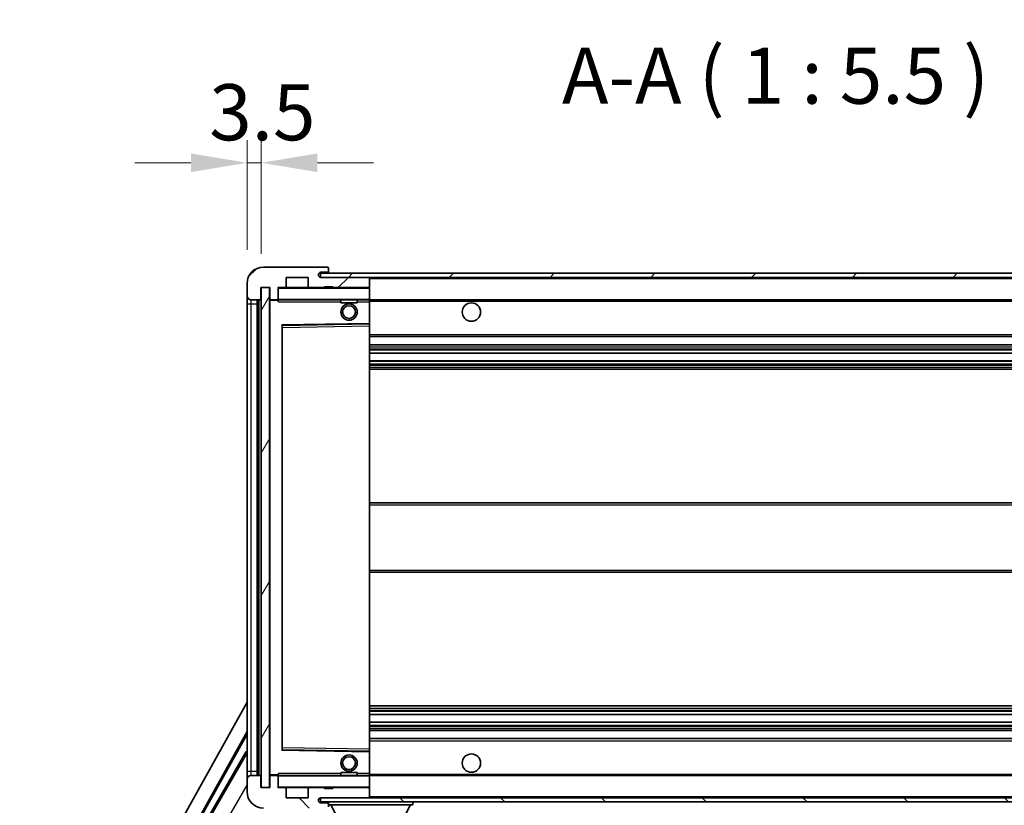
# Model space of a CAD drawing. Units: millimetres. Extents: x 0 to 11214, y 2 to 1688.
# Drawn here: x 3537 to 3779, y 1145 to 1338 of the extents above; entities that cross this region are included whole.
import ezdxf

# ---------------------------------------------------------------- set-up
doc = ezdxf.new("R2010")
doc.units = ezdxf.units.MM
for name, color, linetype, lineweight in [('Dimension (ISO)', 7, 'Continuous', 18), ('Dimension (ISO) @ 1', 7, 'Continuous', 18), ('Hatch (ISO)', 1, 'Continuous', 18), ('Symbol (ISO)', 7, 'Continuous', 18), ('Symbol (ISO) @ 1', 7, 'Continuous', 18), ('Visible (ISO)', 7, 'Continuous', 35), ('Visible Narrow (ISO)', 7, 'Continuous', 25)]:
    doc.layers.add(name, color=color, linetype=linetype, lineweight=lineweight)
doc.styles.add('Note Text (TK)', font='MS PGothic.ttf')
doc.dimstyles.new('Default - Method 1b (TK)', dxfattribs={"dimscale": 6, "dimtxt": 2.5, "dimasz": 2.5, "dimexe": 1, "dimexo": 1.5, "dimgap": 1, "dimtad": 1, "dimtoh": 1, "dimrnd": 1e-08, "dimdsep": 46, "dimtxsty": 'Note Text (TK)', "dimcen": 0.09, "dimdle": 5, "dimclrd": 100, "dimclre": 100, "dimclrt": 7, "dimadec": 1, "dimazin": 1, "dimtfac": 1, "dimtmove": 0, "dimatfit": 3, "dimfxl": 1, "dimtolj": 1, "dimlwd": -1, "dimlwe": -1, "dimarcsym": 0})
doc.dimstyles.new('Default - Method 1b (TK)$7', dxfattribs={"dimscale": 6, "dimtxt": 2.5, "dimasz": 2.5, "dimexe": 1, "dimexo": 1.5, "dimgap": 1, "dimtad": 1, "dimtoh": 1, "dimrnd": 1e-08, "dimdsep": 46, "dimtxsty": 'Note Text (TK)', "dimcen": 0.09, "dimdle": 5, "dimclrd": 100, "dimclre": 100, "dimclrt": 7, "dimadec": 1, "dimazin": 1, "dimtfac": 1, "dimtmove": 0, "dimatfit": 3, "dimfxl": 1, "dimtolj": 1, "dimlwd": -1, "dimlwe": -1, "dimarcsym": 0})
pattern_1 = [(45, (2276.402, -42.357), (-12.34785, 12.34785), [])]
pattern_2 = [(135.0002, (2276.402, -42.357), (-12.3478, -12.3479), [])]

# ---------------------------------------------------------------- blocks, each defined once
blk = doc.blocks.new('*D80')
at = {"layer": 'Defpoints', "color": 0}
for p in [(3598.67, 1149.59), (3923.67, 1149.69), (3923.67, 1083.69)]:
    blk.add_point(p, dxfattribs=at)
at = {"layer": 'Dimension (ISO)', "color": 100}
for p, q in [((3923.67, 1141.44), (3923.67, 1078.19)), ((3598.67, 1141.34), (3598.67, 1078.19)), ((3612.42, 1083.69), (3909.92, 1083.69))]:
    blk.add_line(p, q, dxfattribs=at)
for points in [[(3612.42, 1085.98), (3612.42, 1081.4), (3598.67, 1083.69)], [(3909.92, 1085.98), (3909.92, 1081.4), (3923.67, 1083.69)]]:
    blk.add_solid(points, dxfattribs=at)
at = {"layer": 'Dimension (ISO)', "color": 7, "insert": (3656.8, 1098.25), "char_height": 13.75, "attachment_point": 4, "style": 'Note Text (TK)'}
blk.add_mtext('\\A1;\\fＭＳ Ｐゴシック|b0|i0;\\H13.7500;有効寸法 / Max dim. 325', dxfattribs=at)
blk = doc.blocks.new('*D83')
at = {"layer": 'Defpoints', "color": 0}
for p in [(3596.67, 1302.67), (3593.17, 1273.09), (3596.67, 1272.09)]:
    blk.add_point(p, dxfattribs=at)
at = {"layer": 'Dimension (ISO)', "color": 100}
for p, q in [((3593.17, 1281.34), (3593.17, 1308.17)), ((3596.67, 1280.34), (3596.67, 1308.17)), ((3579.42, 1302.67), (3565.67, 1302.67)), ((3593.17, 1302.67), (3596.67, 1302.67)), ((3610.42, 1302.67), (3624.17, 1302.67))]:
    blk.add_line(p, q, dxfattribs=at)
for points in [[(3579.42, 1304.96), (3579.42, 1300.38), (3593.17, 1302.67)], [(3610.42, 1304.96), (3610.42, 1300.38), (3596.67, 1302.67)]]:
    blk.add_solid(points, dxfattribs=at)
at = {"layer": 'Dimension (ISO)', "color": 7, "insert": (3583.91, 1315.05), "char_height": 13.75, "attachment_point": 4, "style": 'Note Text (TK)'}
blk.add_mtext('\\A1;3.5', dxfattribs=at)

msp = doc.modelspace()

# ---------------------------------------------------------------- hatches: boundary and pattern name
at = {"layer": 'Hatch (ISO)'}
h = msp.add_hatch(dxfattribs=at)
h.set_pattern_fill('ANSI31', color=256, scale=139.7, style=0)
h.set_pattern_definition(pattern_1)
edge = h.paths.add_edge_path()
edge.add_ellipse((3600.4742, 1269.3908), major_axis=(0, -0.3), ratio=1, start_angle=0, end_angle=90)
edge.add_line((3600.7742, 1269.3908), (3600.7742, 1272.0908))
edge.add_line((3600.7742, 1272.0908), (3602.4742, 1272.0908))
edge.add_ellipse((3602.4742, 1272.3908), major_axis=(0, -0.3), ratio=1, start_angle=0, end_angle=90)
edge.add_line((3602.7742, 1272.3908), (3602.7742, 1274.5908))
edge.add_line((3602.7742, 1274.5908), (3608.1742, 1274.5908))
edge.add_line((3608.1742, 1274.5908), (3608.1742, 1272.3908))
edge.add_ellipse((3608.4742, 1272.3908), major_axis=(-0.3, 0), ratio=1, start_angle=0, end_angle=90)
edge.add_line((3608.4742, 1272.0908), (3612.1742, 1272.0908))
edge.add_line((3612.1742, 1272.0908), (3612.1742, 1272.2908))
edge.add_line((3612.1742, 1272.2908), (3614.1742, 1272.2908))
edge.add_line((3614.1742, 1272.2908), (3614.1742, 1272.0908))
edge.add_line((3614.1742, 1272.0908), (3622.8742, 1272.0908))
edge.add_ellipse((3622.8742, 1272.3908), major_axis=(0, -0.3), ratio=1, start_angle=0, end_angle=90)
edge.add_line((3623.1742, 1272.3908), (3623.1742, 1274.2908))
edge.add_ellipse((3622.8742, 1274.2908), major_axis=(0.3, 0), ratio=1, start_angle=0, end_angle=90)
edge.add_line((3622.8742, 1274.5908), (3611.2992, 1274.5908))
edge.add_ellipse((3611.2992, 1275.2158), major_axis=(0, -0.625), ratio=1, start_angle=348.463041, end_angle=360, ccw=False)
edge.add_ellipse((3611.2992, 1275.2158), major_axis=(-0.125, -0.6124), ratio=1, start_angle=191.536959, end_angle=360, ccw=False)
edge.add_line((3611.2992, 1275.8408), (3612.6742, 1275.8408))
edge.add_ellipse((3612.6742, 1276.3408), major_axis=(0, -0.5), ratio=1, start_angle=0, end_angle=90)
edge.add_line((3613.1742, 1276.3408), (3613.1742, 1276.7908))
edge.add_ellipse((3612.8742, 1276.7908), major_axis=(0.3, 0), ratio=1, start_angle=0, end_angle=90)
edge.add_line((3612.8742, 1277.0908), (3597.1742, 1277.0908))
edge.add_ellipse((3597.1742, 1273.0908), major_axis=(0, 4), ratio=1, start_angle=0, end_angle=90)
edge.add_line((3593.1742, 1273.0908), (3593.1742, 1270.0908))
edge.add_ellipse((3594.1742, 1270.0908), major_axis=(-1, 0), ratio=1, start_angle=0, end_angle=90)
edge.add_line((3594.1742, 1269.0908), (3596.2742, 1269.0908))
edge.add_ellipse((3596.2742, 1269.3908), major_axis=(0, -0.3), ratio=1, start_angle=0, end_angle=90)
edge.add_line((3596.5742, 1269.3908), (3596.5742, 1272.0908))
edge.add_line((3596.5742, 1272.0908), (3596.6742, 1272.0908))
edge.add_line((3596.6742, 1272.0908), (3598.6742, 1272.0908))
edge.add_line((3598.6742, 1272.0908), (3598.7742, 1272.0908))
edge.add_line((3598.7742, 1272.0908), (3598.7742, 1269.3908))
edge.add_ellipse((3599.0742, 1269.3908), major_axis=(-0.3, 0), ratio=1, start_angle=0, end_angle=90)
edge.add_line((3599.0742, 1269.0908), (3600.4742, 1269.0908))
h = msp.add_hatch(dxfattribs=at)
h.set_pattern_fill('ANSI31', color=256, scale=139.7, style=0)
h.set_pattern_definition(pattern_1)
edge = h.paths.add_edge_path()
edge.add_line((3930.6742, 1269.8408), (3925.6742, 1269.8408))
edge.add_line((3925.6742, 1269.8408), (3925.6742, 1268.8408))
edge.add_line((3925.6742, 1268.8408), (3930.6742, 1268.8408))
edge.add_ellipse((3930.6742, 1270.3408), major_axis=(0, -1.5), ratio=1, start_angle=0, end_angle=90)
edge.add_line((3932.1742, 1270.3408), (3932.1742, 1274.0908))
edge.add_ellipse((3930.6742, 1274.0908), major_axis=(1.5, 0), ratio=1, start_angle=0, end_angle=90)
edge.add_line((3930.6742, 1275.5908), (3611.1742, 1275.5908))
edge.add_line((3611.1742, 1275.5908), (3611.1742, 1274.6035))
edge.add_line((3611.1742, 1274.6035), (3611.1742, 1274.5908))
edge.add_line((3611.1742, 1274.5908), (3611.2992, 1274.5908))
edge.add_line((3611.2992, 1274.5908), (3622.8742, 1274.5908))
edge.add_line((3622.8742, 1274.5908), (3911.1742, 1274.5908))
edge.add_line((3911.1742, 1274.5908), (3917.0742, 1274.5908))
edge.add_line((3917.0742, 1274.5908), (3923.5742, 1274.5908))
edge.add_line((3923.5742, 1274.5908), (3930.1742, 1274.5908))
edge.add_line((3930.1742, 1274.5908), (3930.6742, 1274.5908))
edge.add_ellipse((3930.6742, 1274.0908), major_axis=(0, 0.5), ratio=1, start_angle=270, end_angle=360, ccw=False)
edge.add_line((3931.1742, 1274.0908), (3931.1742, 1270.3408))
edge.add_ellipse((3930.6742, 1270.3408), major_axis=(0.5, 0), ratio=1, start_angle=270, end_angle=360, ccw=False)
h = msp.add_hatch(dxfattribs=at)
h.set_pattern_fill('ANSI31', color=256, scale=139.7, angle=14.999978, style=0)
h.set_pattern_definition([(60, (2276.402, -42.357), (-15.12297, 8.73126), [])])
h.paths.add_polyline_path([(3598.6742, 1272.0908), (3596.6742, 1272.0908), (3596.6742, 1149.5908), (3598.6742, 1149.5908)])
h = msp.add_hatch(dxfattribs=at)
h.set_pattern_fill('ANSI31', color=256, scale=139.7, angle=90.00021, style=0)
h.set_pattern_definition(pattern_2)
edge = h.paths.add_edge_path()
edge.add_ellipse((3600.4742, 1152.2908), major_axis=(0.3, 0), ratio=1, start_angle=0, end_angle=90)
edge.add_line((3600.4742, 1152.5908), (3599.0742, 1152.5908))
edge.add_ellipse((3599.0742, 1152.2908), major_axis=(0, 0.3), ratio=1, start_angle=0, end_angle=90)
edge.add_line((3598.7742, 1152.2908), (3598.7742, 1149.5908))
edge.add_line((3598.7742, 1149.5908), (3598.6742, 1149.5908))
edge.add_line((3598.6742, 1149.5908), (3596.6742, 1149.5908))
edge.add_line((3596.6742, 1149.5908), (3596.5742, 1149.5908))
edge.add_line((3596.5742, 1149.5908), (3596.5742, 1152.2908))
edge.add_ellipse((3596.2742, 1152.2908), major_axis=(0.3, 0), ratio=1, start_angle=0, end_angle=90)
edge.add_line((3596.2742, 1152.5908), (3594.1742, 1152.5908))
edge.add_ellipse((3594.1742, 1151.5908), major_axis=(0, 1), ratio=1, start_angle=0, end_angle=90)
edge.add_line((3593.1742, 1151.5908), (3593.1742, 1148.5908))
edge.add_ellipse((3597.1742, 1148.5908), major_axis=(-4, 0), ratio=1, start_angle=0, end_angle=90)
edge.add_line((3597.1742, 1144.5908), (3612.8742, 1144.5908))
edge.add_ellipse((3612.8742, 1144.8908), major_axis=(0, -0.3), ratio=1, start_angle=0, end_angle=90)
edge.add_line((3613.1742, 1144.8908), (3613.1742, 1145.3408))
edge.add_ellipse((3612.6742, 1145.3408), major_axis=(0.5, 0), ratio=1, start_angle=0, end_angle=90)
edge.add_line((3612.6742, 1145.8408), (3611.2992, 1145.8408))
edge.add_ellipse((3611.2992, 1146.4658), major_axis=(0, -0.625), ratio=1, start_angle=191.536959, end_angle=360, ccw=False)
edge.add_ellipse((3611.2992, 1146.4658), major_axis=(-0.125, 0.6124), ratio=1, start_angle=348.463041, end_angle=360, ccw=False)
edge.add_line((3611.2992, 1147.0908), (3622.8742, 1147.0908))
edge.add_ellipse((3622.8742, 1147.3908), major_axis=(0, -0.3), ratio=1, start_angle=0, end_angle=90)
edge.add_line((3623.1742, 1147.3908), (3623.1742, 1149.2908))
edge.add_ellipse((3622.8742, 1149.2908), major_axis=(0.3, 0), ratio=1, start_angle=0, end_angle=90)
edge.add_line((3622.8742, 1149.5908), (3614.1742, 1149.5908))
edge.add_line((3614.1742, 1149.5908), (3614.1742, 1149.3908))
edge.add_line((3614.1742, 1149.3908), (3612.1742, 1149.3908))
edge.add_line((3612.1742, 1149.3908), (3612.1742, 1149.5908))
edge.add_line((3612.1742, 1149.5908), (3608.4742, 1149.5908))
edge.add_ellipse((3608.4742, 1149.2908), major_axis=(0, 0.3), ratio=1, start_angle=0, end_angle=90)
edge.add_line((3608.1742, 1149.2908), (3608.1742, 1147.0908))
edge.add_line((3608.1742, 1147.0908), (3602.7742, 1147.0908))
edge.add_line((3602.7742, 1147.0908), (3602.7742, 1149.2908))
edge.add_ellipse((3602.4742, 1149.2908), major_axis=(0.3, 0), ratio=1, start_angle=0, end_angle=90)
edge.add_line((3602.4742, 1149.5908), (3600.7742, 1149.5908))
edge.add_line((3600.7742, 1149.5908), (3600.7742, 1152.2908))
h = msp.add_hatch(dxfattribs=at)
h.set_pattern_fill('ANSI31', color=256, scale=139.7, angle=90.00021, style=0)
h.set_pattern_definition(pattern_2)
edge = h.paths.add_edge_path()
edge.add_line((3925.6742, 1151.8408), (3930.6742, 1151.8408))
edge.add_ellipse((3930.6742, 1151.3408), major_axis=(0, 0.5), ratio=1, start_angle=270, end_angle=360, ccw=False)
edge.add_line((3931.1742, 1151.3408), (3931.1742, 1147.5908))
edge.add_ellipse((3930.6742, 1147.5908), major_axis=(0.5, 0), ratio=1, start_angle=270, end_angle=360, ccw=False)
edge.add_line((3930.6742, 1147.0908), (3930.1742, 1147.0908))
edge.add_line((3930.1742, 1147.0908), (3923.5742, 1147.0908))
edge.add_line((3923.5742, 1147.0908), (3917.0742, 1147.0908))
edge.add_line((3917.0742, 1147.0908), (3911.1742, 1147.0908))
edge.add_line((3911.1742, 1147.0908), (3622.8742, 1147.0908))
edge.add_line((3622.8742, 1147.0908), (3611.2992, 1147.0908))
edge.add_line((3611.2992, 1147.0908), (3611.1742, 1147.0908))
edge.add_line((3611.1742, 1147.0908), (3611.1742, 1147.0782))
edge.add_line((3611.1742, 1147.0782), (3611.1742, 1146.0908))
edge.add_line((3611.1742, 1146.0908), (3930.6742, 1146.0908))
edge.add_ellipse((3930.6742, 1147.5908), major_axis=(0, -1.5), ratio=1, start_angle=0, end_angle=90)
edge.add_line((3932.1742, 1147.5908), (3932.1742, 1151.3408))
edge.add_ellipse((3930.6742, 1151.3408), major_axis=(1.5, 0), ratio=1, start_angle=0, end_angle=90)
edge.add_line((3930.6742, 1152.8408), (3925.6742, 1152.8408))
edge.add_line((3925.6742, 1152.8408), (3925.6742, 1151.8408))

# ---------------------------------------------------------------- linework, layer by layer
at = {"layer": 'Visible (ISO)'}
for p, q in [((3612.8742, 1277.0908), (3597.1742, 1277.0908)), ((3612.8742, 1277.0908), (3612.9242, 1277.0908)), ((3613.1692, 1276.8908), (3613.1571, 1276.8908)), ((3613.1742, 1276.8408), (3613.1742, 1276.7908)), ((3613.1742, 1276.3408), (3613.1742, 1276.7908)), ((3602.7742, 1272.3908), (3602.7742, 1274.5908)), ((3602.7742, 1274.5908), (3608.1742, 1274.5908)), ((3608.1742, 1274.5908), (3608.1742, 1272.3908)), ((3930.6742, 1275.5908), (3611.1742, 1275.5908)), ((3611.1742, 1275.5908), (3611.1742, 1274.5908)), ((3611.1742, 1274.5908), (3930.6742, 1274.5908)), ((3611.2992, 1275.8408), (3612.6742, 1275.8408)), ((3622.8742, 1274.5908), (3611.2992, 1274.5908)), ((3612.6742, 1275.8408), (3612.9242, 1275.8408)), ((3613.1742, 1276.0908), (3613.1742, 1276.3408)), ((3613.1742, 1275.5908), (3613.1742, 1276.0908)), ((3623.1742, 1274.2908), (3623.1742, 1274.5908)), ((3623.1742, 1272.3908), (3623.1742, 1274.2908)), ((3593.1742, 1273.0908), (3593.1742, 1270.0908)), ((3596.5742, 1269.3908), (3596.5742, 1272.0908)), ((3596.5742, 1272.0908), (3598.7742, 1272.0908)), ((3598.6742, 1272.0908), (3596.6742, 1272.0908)), ((3596.6742, 1272.0908), (3596.6742, 1149.5908)), ((3598.6742, 1149.5908), (3598.6742, 1272.0908)), ((3598.7742, 1272.0908), (3598.7742, 1269.3908)), ((3600.7742, 1269.3908), (3600.7742, 1272.0908)), ((3600.7742, 1272.0908), (3602.4742, 1272.0908)), ((3608.4742, 1272.0908), (3602.4742, 1272.0908)), ((3608.4742, 1272.0908), (3612.1742, 1272.0908)), ((3612.1742, 1272.0908), (3612.1742, 1272.2908)), ((3612.1742, 1272.2908), (3614.1742, 1272.2908)), ((3614.1742, 1272.0908), (3612.1742, 1272.0908)), ((3614.1742, 1272.2908), (3614.1742, 1272.0908)), ((3614.1742, 1272.0908), (3622.8742, 1272.0908)), ((3623.0742, 1272.0908), (3622.8742, 1272.0908)), ((3623.1742, 1271.9908), (3623.1742, 1272.3908)), ((3623.1742, 1269.1908), (3623.1742, 1271.9908)), ((3593.1742, 1270.0908), (3593.1742, 1268.0908)), ((3600.7742, 1269.3908), (3600.7742, 1269.1908)), ((3593.1742, 1268.0908), (3593.1742, 1153.5908)), ((3594.1742, 1269.0908), (3596.2742, 1269.0908)), ((3595.6742, 1152.5908), (3595.6742, 1269.0908)), ((3595.8742, 1269.0908), (3595.8742, 1152.5908)), ((3598.7742, 1268.9908), (3598.7742, 1152.6908)), ((3599.0742, 1269.0908), (3598.8742, 1269.0908)), ((3599.0742, 1269.0908), (3600.4742, 1269.0908)), ((3600.7742, 1269.0908), (3600.4742, 1269.0908)), ((3600.7742, 1269.1908), (3600.7742, 1268.9225)), ((3600.8742, 1269.0908), (3623.0742, 1269.0908)), ((3616.1742, 1269.0908), (3616.1742, 1268.3908)), ((3620.1742, 1268.3908), (3616.1742, 1268.3908)), ((3620.1742, 1269.0908), (3620.1742, 1268.3908)), ((3623.1742, 1268.5908), (3623.1742, 1269.1908)), ((3623.1742, 1269.0908), (3911.1742, 1269.0908)), ((3623.1742, 1263.2892), (3623.1742, 1268.5908)), ((3601.7742, 1158.9392), (3601.7742, 1262.7424)), ((3601.8726, 1262.8424), (3623.0759, 1263.1892)), ((3623.1742, 1262.6891), (3623.1742, 1263.2892)), ((3623.1742, 1158.9925), (3623.1742, 1262.6891)), ((3623.1742, 1260.0908), (3923.6742, 1260.0908)), ((3623.1742, 1258.0908), (3923.6742, 1258.0908)), ((3623.1742, 1256.0456), (3923.6742, 1256.0456)), ((3623.1742, 1254.136), (3923.6742, 1254.136)), ((3623.1742, 1252.0908), (3923.6742, 1252.0908)), ((3623.1742, 1219.3408), (3923.6742, 1219.3408)), ((3623.1742, 1202.3408), (3923.6742, 1202.3408)), ((3537.4593, 1070.3572), (3593.1742, 1170.545)), ((3623.1742, 1169.5908), (3923.6742, 1169.5908)), ((3623.1742, 1167.5457), (3923.6742, 1167.5457)), ((3623.1742, 1165.6361), (3923.6742, 1165.6361)), ((3541.7156, 1070.8095), (3593.1742, 1163.3435)), ((3623.1742, 1163.5908), (3923.6742, 1163.5908)), ((3542.1297, 1070.924), (3593.1742, 1162.7134)), ((3623.1742, 1161.5908), (3923.6742, 1161.5908)), ((3592.947, 1158.4331), (3582.072, 1139.5971)), ((3592.947, 1158.4331), (3593.1742, 1158.302)), ((3593.1742, 1158.2336), (3592.947, 1158.4331)), ((3623.0759, 1158.4924), (3601.8726, 1158.8392)), ((3623.1742, 1158.3924), (3623.1742, 1158.9925)), ((3623.1742, 1153.0908), (3623.1742, 1158.3924)), ((3593.1742, 1153.5908), (3593.1742, 1151.5908)), ((3593.1742, 1151.5908), (3593.1742, 1148.5908)), ((3596.2742, 1152.5908), (3594.1742, 1152.5908)), ((3596.5742, 1149.5908), (3596.5742, 1152.2908)), ((3598.7742, 1152.2908), (3598.7742, 1149.5908)), ((3598.8742, 1152.5908), (3599.0742, 1152.5908)), ((3600.4742, 1152.5908), (3599.0742, 1152.5908)), ((3600.4742, 1152.5908), (3600.7742, 1152.5908)), ((3600.7742, 1152.7592), (3600.7742, 1152.4908)), ((3600.7742, 1152.4908), (3600.7742, 1152.2908)), ((3600.7742, 1149.5908), (3600.7742, 1152.2908)), ((3623.0742, 1152.5908), (3600.8742, 1152.5908)), ((3616.1742, 1153.2908), (3620.1742, 1153.2908)), ((3616.1742, 1152.5908), (3616.1742, 1153.2908)), ((3620.1742, 1152.5908), (3620.1742, 1153.2908)), ((3623.1742, 1152.4908), (3623.1742, 1153.0908)), ((3623.1742, 1152.5908), (3911.1742, 1152.5908)), ((3623.1742, 1149.6908), (3623.1742, 1152.4908)), ((3598.7742, 1149.5908), (3596.5742, 1149.5908)), ((3596.6742, 1149.5908), (3598.6742, 1149.5908)), ((3602.4742, 1149.5908), (3600.7742, 1149.5908)), ((3602.4742, 1149.5908), (3608.4742, 1149.5908)), ((3602.7742, 1147.0908), (3602.7742, 1149.2908)), ((3608.1742, 1149.2908), (3608.1742, 1147.0908)), ((3612.1742, 1149.5908), (3608.4742, 1149.5908)), ((3612.1742, 1149.3908), (3612.1742, 1149.5908)), ((3612.1742, 1149.5908), (3614.1742, 1149.5908)), ((3614.1742, 1149.3908), (3612.1742, 1149.3908)), ((3622.8742, 1149.5908), (3614.1742, 1149.5908)), ((3614.1742, 1149.5908), (3614.1742, 1149.3908)), ((3622.8742, 1149.5908), (3623.0742, 1149.5908)), ((3623.1742, 1149.2908), (3623.1742, 1149.6908)), ((3623.1742, 1147.3908), (3623.1742, 1149.2908)), ((3608.1742, 1147.0908), (3602.7742, 1147.0908)), ((3930.6742, 1147.0908), (3611.1742, 1147.0908)), ((3611.1742, 1147.0908), (3611.1742, 1146.0908)), ((3611.2992, 1147.0908), (3622.8742, 1147.0908)), ((3623.1742, 1147.1908), (3623.1742, 1147.3908)), ((3611.1742, 1146.0908), (3930.6742, 1146.0908)), ((3612.6742, 1145.8408), (3611.2992, 1145.8408)), ((3612.9242, 1145.8408), (3612.6742, 1145.8408)), ((3613.1742, 1146.0908), (3613.1742, 1145.3908)), ((3613.1742, 1145.3408), (3613.1742, 1145.3908)), ((3613.1742, 1145.3908), (3633.7742, 1145.3908)), ((3613.1742, 1144.8908), (3613.1742, 1145.3408)), ((3617.2242, 1138.4908), (3613.6742, 1145.3908)), ((3629.7242, 1138.4908), (3633.2742, 1145.3908)), ((3633.7742, 1146.0908), (3633.7742, 1145.3908))]:
    msp.add_line(p, q, dxfattribs=at)
for centre, radius in [((3618.1742, 1266.0908), 2), ((3618.1742, 1266.0908), 1.5706), ((3648.1742, 1266.0908), 2.25), ((3618.1742, 1155.5908), 2), ((3618.1742, 1155.5908), 1.5706), ((3648.1742, 1155.5908), 2.25)]:
    msp.add_circle(centre, radius, dxfattribs=at)
for centre, radius, start, end in [((3597.1742, 1273.0908), 4, 90, 180), ((3612.8742, 1276.7908), 0.3, 0, 90), ((3612.9242, 1276.8408), 0.25, 11.536959, 90), ((3611.2992, 1275.2158), 0.625, 90, 270), ((3612.6742, 1276.3408), 0.5, 270, 0), ((3612.9242, 1276.0908), 0.25, 270, 0), ((3622.8742, 1274.2908), 0.3, 0, 90), ((3600.8742, 1271.9908), 0.1, 90, 180), ((3602.4742, 1272.3908), 0.3, 270, 0), ((3608.4742, 1272.3908), 0.3, 180, 270), ((3622.8742, 1272.3908), 0.3, 270, 0), ((3623.0742, 1271.9908), 0.1, 0, 90), ((3594.1742, 1270.0908), 1, 180, 270), ((3596.2742, 1269.3908), 0.3, 270, 0), ((3599.0742, 1269.3908), 0.3, 180, 270), ((3600.4742, 1269.3908), 0.3, 270, 0), ((3598.8742, 1268.9908), 0.1, 90, 180), ((3600.8742, 1269.1908), 0.1, 180, 270), ((3623.0742, 1269.1908), 0.1, 270, 0), ((3601.8742, 1262.7424), 0.1, 90.936997, 180), ((3623.0742, 1263.2892), 0.1, 270.936997, 0), ((3601.8742, 1158.9392), 0.1, 180, 269.063003), ((3623.0742, 1158.3924), 0.1, 0, 89.063003), ((3594.1742, 1151.5908), 1, 90, 180), ((3596.2742, 1152.2908), 0.3, 0, 90), ((3598.8742, 1152.6908), 0.1, 180, 270), ((3599.0742, 1152.2908), 0.3, 90, 180), ((3600.4742, 1152.2908), 0.3, 0, 90), ((3600.8742, 1152.4908), 0.1, 90, 180), ((3623.0742, 1152.4908), 0.1, 0, 90), ((3600.8742, 1149.6908), 0.1, 180, 270), ((3602.4742, 1149.2908), 0.3, 0, 90), ((3608.4742, 1149.2908), 0.3, 90, 180), ((3622.8742, 1149.2908), 0.3, 0, 90), ((3623.0742, 1149.6908), 0.1, 270, 0), ((3597.1742, 1148.5908), 4, 180, 270), ((3611.2992, 1146.4658), 0.625, 90, 270), ((3622.8742, 1147.3908), 0.3, 270, 0), ((3623.0742, 1147.1908), 0.1, 270, 0), ((3612.6742, 1145.3408), 0.5, 0, 90), ((3612.9242, 1145.5908), 0.25, 0, 90)]:
    msp.add_arc(centre, radius, start, end, dxfattribs=at)
msp.add_open_spline([(3613.1742, 1276.8408), (3613.1742, 1276.8507), (3613.1736, 1276.8594), (3613.1712, 1276.8827), (3613.1692, 1276.8908), (3613.1692, 1276.8908)], degree=3, knots=[0.0412271589, 0.0412271589, 0.0412271589, 0.0412271589, 0.0460164086, 0.0460164086, 0.0567710401, 0.0567710401, 0.0567710401, 0.0567710401], dxfattribs=at)
for points in [[(3600.8742, 1268.5908), (3600.8292, 1268.6916), (3600.7742, 1268.8121), (3600.7742, 1268.9225)], [(3600.7742, 1152.7592), (3600.7742, 1152.8695), (3600.8292, 1152.9901), (3600.8742, 1153.0908)]]:
    msp.add_open_spline(points, degree=3, dxfattribs=at)
at = {"layer": 'Visible Narrow (ISO)'}
for p, q in [((3612.9242, 1275.8408), (3612.9242, 1275.5908)), ((3623.0742, 1274.5908), (3623.0742, 1274.5144)), ((3623.1742, 1274.2908), (3910.716, 1274.2908)), ((3600.8742, 1271.9908), (3600.7742, 1271.9908)), ((3600.8742, 1272.0908), (3600.8742, 1271.9908)), ((3600.8742, 1269.1908), (3600.8742, 1271.9908)), ((3600.8742, 1271.9908), (3623.0742, 1271.9908)), ((3623.0742, 1272.1672), (3623.0742, 1272.0908)), ((3623.0742, 1272.0908), (3623.0742, 1271.9908)), ((3623.0742, 1271.9908), (3623.0742, 1269.1908)), ((3623.1742, 1271.9908), (3623.0742, 1271.9908)), ((3593.1742, 1268.0908), (3594.1742, 1268.0908)), ((3594.1742, 1268.0908), (3594.1742, 1269.0908)), ((3594.1742, 1153.5908), (3594.1742, 1268.0908)), ((3594.1742, 1268.0908), (3595.6742, 1268.0908)), ((3596.1242, 1152.5908), (3596.1242, 1269.0908)), ((3598.8742, 1268.9908), (3598.7742, 1268.9908)), ((3598.8742, 1269.0908), (3598.8742, 1268.9908)), ((3598.8742, 1268.9908), (3600.7742, 1268.9908)), ((3598.8742, 1152.6908), (3598.8742, 1268.9908)), ((3600.7742, 1269.1908), (3600.8742, 1269.1908)), ((3600.8742, 1269.1908), (3600.8742, 1269.0908)), ((3623.0742, 1269.1908), (3600.8742, 1269.1908)), ((3600.8742, 1268.5908), (3600.8742, 1269.0908)), ((3600.8742, 1268.5908), (3616.1742, 1268.5908)), ((3620.1742, 1268.5908), (3623.0742, 1268.5908)), ((3623.0742, 1269.0908), (3623.0742, 1269.1908)), ((3623.0742, 1269.1908), (3623.1742, 1269.1908)), ((3623.0742, 1269.0908), (3623.0742, 1268.5908)), ((3623.1742, 1268.5908), (3623.0742, 1268.5908)), ((3623.0742, 1268.5908), (3623.0742, 1263.2892)), ((3623.1742, 1268.7908), (3915.2187, 1268.7908)), ((3623.0742, 1263.2892), (3601.6742, 1262.9392)), ((3601.6742, 1262.9392), (3601.6742, 1158.7424)), ((3601.6742, 1262.9392), (3601.8726, 1262.8424)), ((3601.7742, 1262.7424), (3601.6742, 1262.9392)), ((3601.8742, 1262.3424), (3601.7742, 1262.3424)), ((3601.8742, 1262.3424), (3601.8726, 1262.8424)), ((3601.8742, 1262.3424), (3623.0742, 1262.6891)), ((3601.8742, 1159.3393), (3601.8742, 1262.3424)), ((3623.1742, 1263.2892), (3623.0742, 1263.2892)), ((3623.0759, 1263.1892), (3623.0742, 1263.2892)), ((3623.0759, 1263.1892), (3623.0742, 1262.6891)), ((3623.1742, 1262.6891), (3623.0742, 1262.6891)), ((3623.0742, 1262.6891), (3623.0742, 1158.9925)), ((3623.1742, 1260.5908), (3923.6742, 1260.5908)), ((3623.1742, 1257.5908), (3923.6742, 1257.5908)), ((3623.1742, 1257.0807), (3923.6742, 1257.0807)), ((3623.1742, 1256.8208), (3923.6742, 1256.8208)), ((3623.1742, 1256.0857), (3923.6742, 1256.0857)), ((3623.1742, 1254.0976), (3923.6742, 1254.0976)), ((3623.1742, 1253.3826), (3923.6742, 1253.3826)), ((3623.1742, 1253.121), (3923.6742, 1253.121)), ((3623.1742, 1252.5908), (3923.6742, 1252.5908)), ((3623.1742, 1218.8408), (3923.6742, 1218.8408)), ((3623.1742, 1202.8408), (3923.6742, 1202.8408)), ((3623.1742, 1169.0908), (3923.6742, 1169.0908)), ((3623.1742, 1168.5606), (3923.6742, 1168.5606)), ((3623.1742, 1168.2991), (3923.6742, 1168.2991)), ((3623.1742, 1167.5841), (3923.6742, 1167.5841)), ((3623.1742, 1165.5959), (3923.6742, 1165.5959)), ((3623.1742, 1164.8608), (3923.6742, 1164.8608)), ((3623.1742, 1164.601), (3923.6742, 1164.601)), ((3623.1742, 1164.0908), (3923.6742, 1164.0908)), ((3623.1742, 1161.0908), (3923.6742, 1161.0908)), ((3601.6742, 1158.7424), (3601.7742, 1158.9392)), ((3601.8726, 1158.8392), (3601.6742, 1158.7424)), ((3601.6742, 1158.7424), (3623.0742, 1158.3924)), ((3601.8742, 1159.3393), (3601.7742, 1159.3393)), ((3601.8726, 1158.8392), (3601.8742, 1159.3393)), ((3623.0742, 1158.9925), (3601.8742, 1159.3393)), ((3623.1742, 1158.9925), (3623.0742, 1158.9925)), ((3623.0742, 1158.9925), (3623.0759, 1158.4924)), ((3623.0742, 1158.3924), (3623.0759, 1158.4924)), ((3623.0742, 1158.3924), (3623.1742, 1158.3924)), ((3623.0742, 1158.3924), (3623.0742, 1153.0908)), ((3593.1742, 1158.1533), (3582.3972, 1139.4869)), ((3593.1742, 1153.5908), (3594.1742, 1153.5908)), ((3594.1742, 1152.5908), (3594.1742, 1153.5908)), ((3594.1742, 1153.5908), (3595.6742, 1153.5908)), ((3598.7742, 1152.6908), (3598.8742, 1152.6908)), ((3600.7742, 1152.6908), (3598.8742, 1152.6908)), ((3598.8742, 1152.6908), (3598.8742, 1152.5908)), ((3600.8742, 1152.4908), (3600.7742, 1152.4908)), ((3600.8742, 1152.5908), (3600.8742, 1153.0908)), ((3616.1742, 1153.0908), (3600.8742, 1153.0908)), ((3600.8742, 1152.5908), (3600.8742, 1152.4908)), ((3600.8742, 1149.6908), (3600.8742, 1152.4908)), ((3600.8742, 1152.4908), (3623.0742, 1152.4908)), ((3623.0742, 1153.0908), (3620.1742, 1153.0908)), ((3623.1742, 1153.0908), (3623.0742, 1153.0908)), ((3623.0742, 1153.0908), (3623.0742, 1152.5908)), ((3623.0742, 1152.5908), (3623.0742, 1152.4908)), ((3623.0742, 1152.4908), (3623.0742, 1149.6908)), ((3623.1742, 1152.4908), (3623.0742, 1152.4908)), ((3623.1742, 1152.8908), (3915.2187, 1152.8908)), ((3585.88, 1137.5497), (3593.1742, 1150.1838)), ((3600.7742, 1149.6908), (3600.8742, 1149.6908)), ((3600.8742, 1149.6908), (3600.8742, 1149.5908)), ((3623.0742, 1149.6908), (3600.8742, 1149.6908)), ((3623.0742, 1149.5908), (3623.0742, 1149.6908)), ((3623.0742, 1149.6908), (3623.1742, 1149.6908)), ((3623.0742, 1149.5908), (3623.0742, 1149.5144)), ((3623.0742, 1147.1672), (3623.0742, 1147.0908)), ((3623.1742, 1147.3908), (3910.716, 1147.3908)), ((3612.9242, 1146.0908), (3612.9242, 1145.8408))]:
    msp.add_line(p, q, dxfattribs=at)

# ---------------------------------------------------------------- texts
at = {"layer": 'Symbol (ISO)', "color": 7, "insert": (3670.3545, 1312.8408), "char_height": 13.75, "attachment_point": 7, "style": 'Note Text (TK)'}
msp.add_mtext('A-A ( 1 : 5.5 )', dxfattribs=at)

# ---------------------------------------------------------------- dimensions: what is measured, and where the dimension line sits
at = {"layer": 'Dimension (ISO) @ 1', "color": 100}
dim = msp.add_linear_dim(base=(3596.6742, 1302.6715), p1=(3593.1742, 1273.0908), p2=(3596.6742, 1272.0908), angle=180, dimstyle='Default - Method 1b (TK)', override={"dimscale": 1, "dimtxt": 13.75, "dimasz": 13.75, "dimexe": 5.5, "dimexo": 8.25, "dimgap": 5.5, "dimtoh": 0, "dimdec": 2, "dimcen": 0.495, "dimtol": 0, "dimlim": 0, "dimtp": 0, "dimtm": 0, "dimtdec": 2, "dimtix": 0, "dimtofl": 1, "dimtmove": 0, "dimatfit": 1}, dxfattribs=at)
dim.commit()
dim.dimension.update_dxf_attribs({"geometry": '*D83', "text_midpoint": (3594.9242, 1302.6715), "dimtype": 128})
dim = msp.add_linear_dim(base=(3923.6742, 1083.6908), p1=(3598.6742, 1149.5908), p2=(3923.6742, 1149.6908), text='\\fＭＳ Ｐゴシック|b0|i0;\\H13.7500;有効寸法 / Max dim. <>', dimstyle='Default - Method 1b (TK)', override={"dimscale": 1, "dimtxt": 13.75, "dimasz": 13.75, "dimexe": 5.5, "dimexo": 8.25, "dimgap": 5.5, "dimtoh": 0, "dimdec": 2, "dimcen": 0.495, "dimtol": 0, "dimlim": 0, "dimtp": 0, "dimtm": 0, "dimtdec": 2, "dimtix": 0, "dimtofl": 0, "dimtmove": 0, "dimatfit": 1}, dxfattribs=at)
dim.commit()
dim.dimension.update_dxf_attribs({"geometry": '*D80', "text_midpoint": (3761.1742, 1083.6908), "dimtype": 128})

# ---------------------------------------------------------------- leaders
at = {"layer": 'Symbol (ISO) @ 1', "color": 100, "annotation_type": 0, "has_hookline": 1, "hookline_direction": 1, "text_width": 233.2812}
msp.add_leader([(3912.9128, 1273.2816), (3847.0245, 1387.897), (3833.2745, 1387.897)], dimstyle='Default - Method 1b (TK)$7', override={"dimscale": 1, "dimtxt": 13.75, "dimasz": 13.75, "dimgap": 0, "dimtad": 1}, dxfattribs=at)

doc.saveas('drawing.dxf')
